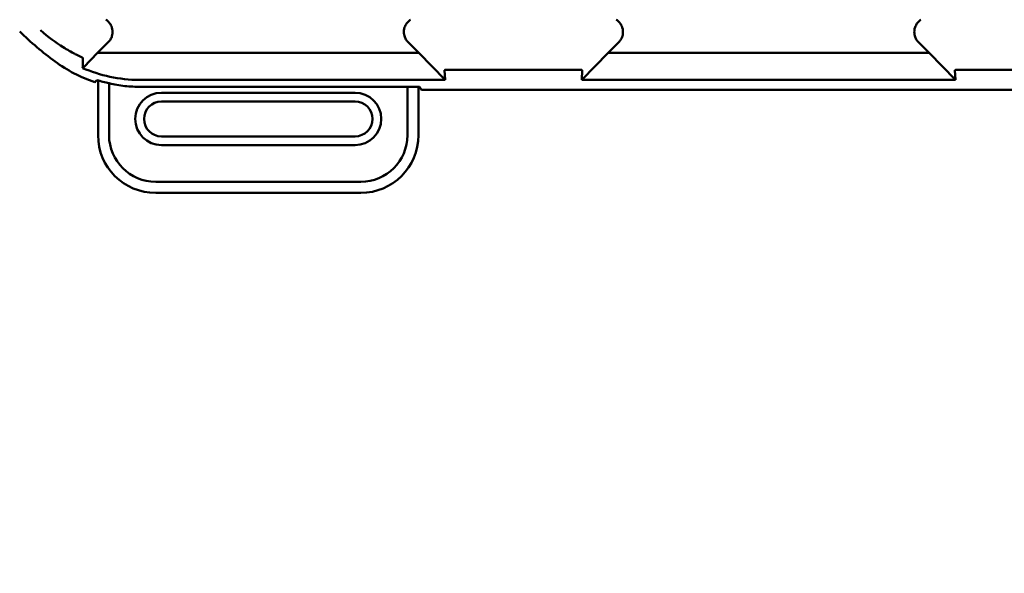
# Model space of a CAD drawing. Units: inches. Extents: x 2 to 108, y 1 to 84.
# Drawn here: x 68 to 69, y 45 to 46 of the extents above; entities that cross this region are included whole.
import ezdxf

# ---------------------------------------------------------------- set-up
doc = ezdxf.new("R2010")
doc.units = ezdxf.units.IN
doc.header["$LTSCALE"] = 5
doc.header["$MEASUREMENT"] = 0
doc.layers.add('Symbol (ANSI)', color=7, linetype='Continuous', lineweight=25)
doc.layers.add('Visible (ANSI)', color=7, linetype='Continuous', lineweight=50)
doc.styles.add('Note Text (ANSI)', font='tahoma.ttf')
doc.dimstyles.new('Default (ANSI)$7', dxfattribs={"dimscale": 5, "dimtxt": 0.12, "dimasz": 0.098425, "dimexe": 0.125, "dimexo": 0.0625, "dimgap": 0.031496, "dimtad": 0, "dimtih": 1, "dimtoh": 1, "dimrnd": 1e-08, "dimzin": 4, "dimdsep": 46, "dimtxsty": 'Note Text (ANSI)', "dimcen": 0.09, "dimdle": 0.393701, "dimclrd": 256, "dimclre": 256, "dimclrt": 256, "dimadec": 0, "dimazin": 1, "dimtfac": 1, "dimtofl": 0, "dimtmove": 0, "dimatfit": 3, "dimfxl": 1, "dimtolj": 1, "dimtzin": 4, "dimlwd": -1, "dimlwe": -1, "dimarcsym": 0})

msp = doc.modelspace()

# ---------------------------------------------------------------- linework, layer by layer
at = {"layer": 'Visible (ANSI)'}
for p, q in [((67.6792, 46.3568), (67.6975, 46.3751)), ((68.2115, 46.3751), (68.2298, 46.3568)), ((68.5542, 46.3568), (68.5725, 46.3751)), ((69.1048, 46.3568), (69.0865, 46.3751)), ((67.6792, 46.3568), (67.6555, 46.3324)), ((68.2298, 46.3568), (67.6792, 46.3568)), ((68.2749, 46.3106), (68.2298, 46.3568)), ((68.5542, 46.3568), (68.5092, 46.3106)), ((69.1048, 46.3568), (68.5542, 46.3568)), ((69.1499, 46.3106), (69.1048, 46.3568)), ((68.2739, 46.3272), (68.2749, 46.3106)), ((68.2781, 46.3278), (68.5059, 46.3278)), ((68.5092, 46.3106), (68.5101, 46.3272)), ((69.1489, 46.3272), (69.1499, 46.3106)), ((69.1531, 46.3278), (69.3809, 46.3278)), ((67.6799, 46.3097), (67.6799, 46.2157)), ((67.6988, 46.2157), (67.6988, 46.3047)), ((67.7508, 46.3106), (68.2749, 46.3106)), ((68.5092, 46.3106), (69.1499, 46.3106)), ((68.2102, 46.2986), (67.7532, 46.2986)), ((68.1205, 46.2885), (67.7886, 46.2885)), ((68.2102, 46.2986), (68.2102, 46.2157)), ((68.231, 46.2986), (68.2102, 46.2986)), ((68.2291, 46.2157), (68.2291, 46.2986)), ((68.2344, 46.2935), (68.231, 46.2986)), ((69.4246, 46.2935), (68.2344, 46.2935)), ((67.7886, 46.2736), (68.1205, 46.2736)), ((68.1205, 46.2137), (67.7886, 46.2137)), ((67.7886, 46.1988), (68.1205, 46.1988)), ((68.1303, 46.1358), (67.7787, 46.1358)), ((67.7787, 46.1169), (68.1303, 46.1169))]:
    msp.add_line(p, q, dxfattribs=at)
for centre, radius, start, end in [((67.9545, 46.8156), 0.5878, 225.9222, 233.6676), ((67.7886, 46.2437), 0.0449, 90, 270), ((68.1205, 46.2437), 0.0449, 270, 90), ((67.7886, 46.2437), 0.0299, 90, 270), ((68.1205, 46.2437), 0.0299, 270, 90), ((67.7787, 46.2157), 0.0988, 180, 270), ((67.7787, 46.2157), 0.0799, 180, 270), ((68.1303, 46.2157), 0.0799, 270, 0), ((68.1303, 46.2157), 0.0988, 270, 0)]:
    msp.add_arc(centre, radius, start, end, dxfattribs=at)
for points, knots in [([(67.6975, 46.3751), (67.699, 46.3766), (67.7003, 46.3782), (67.7024, 46.3818), (67.7032, 46.3838), (67.7045, 46.388), (67.7051, 46.3913), (67.7043, 46.3986), (67.7034, 46.4017), (67.7009, 46.4064), (67.6996, 46.4081), (67.6968, 46.4112), (67.6952, 46.4126), (67.6934, 46.4137)], [-0.1431203, -0.1431203, -0.1431203, -0.1431203, -0.1153226, -0.1153226, -0.0875319, -0.0875319, -0.0564938, -0.0564938, -0.0318713, -0.0318713, -0.0159383, -0.0159383, 0, 0, 0, 0]), ([(68.2156, 46.4137), (68.2138, 46.4126), (68.2122, 46.4112), (68.2094, 46.4081), (68.2082, 46.4064), (68.2061, 46.4025), (68.2047, 46.3994), (68.204, 46.3922), (68.2043, 46.3889), (68.2058, 46.3838), (68.2066, 46.3818), (68.2087, 46.3782), (68.21, 46.3766), (68.2115, 46.3751)], [-0.1431233, -0.1431233, -0.1431233, -0.1431233, -0.1153241, -0.1153241, -0.0875315, -0.0875315, -0.0564941, -0.0564941, -0.031872, -0.031872, -0.0159387, -0.0159387, 0, 0, 0, 0]), ([(68.5725, 46.3751), (68.574, 46.3766), (68.5753, 46.3782), (68.5774, 46.3818), (68.5782, 46.3838), (68.5795, 46.388), (68.5801, 46.3913), (68.5793, 46.3986), (68.5784, 46.4017), (68.5759, 46.4064), (68.5746, 46.4081), (68.5718, 46.4112), (68.5702, 46.4126), (68.5684, 46.4137)], [-0.1431283, -0.1431283, -0.1431283, -0.1431283, -0.1153265, -0.1153265, -0.0875317, -0.0875317, -0.0564942, -0.0564942, -0.0318728, -0.0318728, -0.0159391, -0.0159391, 0, 0, 0, 0]), ([(69.0906, 46.4137), (69.0888, 46.4126), (69.0872, 46.4112), (69.0844, 46.4081), (69.0832, 46.4064), (69.0811, 46.4025), (69.0797, 46.3994), (69.079, 46.3922), (69.0793, 46.3889), (69.0808, 46.3838), (69.0816, 46.3818), (69.0837, 46.3782), (69.085, 46.3766), (69.0865, 46.3751)], [-0.1431334, -0.1431334, -0.1431334, -0.1431334, -0.1153289, -0.1153289, -0.0875313, -0.0875313, -0.0564946, -0.0564946, -0.0318739, -0.0318739, -0.0159396, -0.0159396, 0, 0, 0, 0]), ([(67.6403, 46.3551), (67.6337, 46.3585), (67.627, 46.3622), (67.6203, 46.3664), (67.6073, 46.3744), (67.5942, 46.3841), (67.5815, 46.3957), (67.5814, 46.3958), (67.5813, 46.3959), (67.5813, 46.396)], [-0.2711839, -0.2711839, -0.2711839, -0.2711839, -0.178486, -0.178486, -0.178486, 0, 0, 0, 0.0011653, 0.0011653, 0.0011653, 0.0011653]), ([(67.6506, 46.35), (67.649, 46.3508), (67.6474, 46.3516), (67.6442, 46.3531), (67.6426, 46.3539), (67.6408, 46.3549)], [0.00148136, 0.00148136, 0.00148136, 0.00148136, 0.02360434, 0.02360434, 0.04707941, 0.04707941, 0.04707941, 0.04707941]), ([(67.6062, 46.3421), (67.6166, 46.3345), (67.6275, 46.3277), (67.6504, 46.3158), (67.6623, 46.3108), (67.6746, 46.3066)], [0, 0, 0, 0, 0.0978422, 0.0978422, 0.196391, 0.196391, 0.196391, 0.196391]), ([(67.6531, 46.3489), (67.6529, 46.349), (67.6526, 46.3492), (67.6519, 46.3495), (67.6514, 46.3498), (67.6506, 46.35)], [-0.01943062, -0.01943062, -0.01943062, -0.01943062, -0.0098683, -0.0098683, -0.00064635, -0.00064635, -0.00064635, -0.00064635]), ([(67.6538, 46.3481), (67.6538, 46.3481), (67.6538, 46.3481), (67.6538, 46.3482), (67.6538, 46.3482), (67.6538, 46.3483), (67.6538, 46.3483), (67.6537, 46.3484), (67.6537, 46.3485), (67.6536, 46.3486), (67.6535, 46.3487), (67.6533, 46.3488), (67.6532, 46.3488), (67.6531, 46.3489)], [-0.05523216, -0.05523216, -0.05523216, -0.05523216, -0.04702791, -0.04702791, -0.03910408, -0.03910408, -0.027799, -0.027799, -0.01507355, -0.01507355, -0.0045364, -0.0045364, 0, 0, 0, 0]), ([(67.6535, 46.3309), (67.6536, 46.3337), (67.6537, 46.3366), (67.6537, 46.3423), (67.6538, 46.3452), (67.6538, 46.3481)], [0.000211, 0.000211, 0.000211, 0.000211, 0.893647, 0.893647, 1.787138, 1.787138, 1.787138, 1.787138]), ([(67.6535, 46.3309), (67.6539, 46.3311), (67.6542, 46.3313), (67.6548, 46.3318), (67.6552, 46.3321), (67.6555, 46.3324)], [-0.007297126, -0.007297126, -0.007297126, -0.007297126, -0.003966297, -0.003966297, 0, 0, 0, 0]), ([(67.7508, 46.3106), (67.7337, 46.3106), (67.7167, 46.3125), (67.6839, 46.3195), (67.6682, 46.3246), (67.6535, 46.3309)], [0.0000006, 0.0000006, 0.0000006, 0.0000006, 0.130315, 0.130315, 0.260863, 0.260863, 0.260863, 0.260863]), ([(68.2739, 46.3272), (68.2739, 46.3274), (68.2741, 46.3276), (68.275, 46.3277), (68.2753, 46.3277), (68.2757, 46.3278), (68.2763, 46.3278), (68.2765, 46.3278), (68.2768, 46.3278), (68.2771, 46.3278), (68.2773, 46.3278), (68.2774, 46.3278), (68.2776, 46.3278), (68.2778, 46.3278), (68.2779, 46.3278), (68.2781, 46.3278)], [0, 0, 0, 0, 0.05459973, 0.05459973, 0.05459973, 0.07314564, 0.07314564, 0.07314564, 0.07989664, 0.07989664, 0.07989664, 0.08268718, 0.08268718, 0.08268718, 0.08528766, 0.08528766, 0.08528766, 0.08528766]), ([(68.5059, 46.3278), (68.5061, 46.3278), (68.5063, 46.3278), (68.5064, 46.3278), (68.5066, 46.3278), (68.5068, 46.3278), (68.507, 46.3278), (68.5072, 46.3278), (68.5074, 46.3278), (68.5076, 46.3278), (68.508, 46.3278), (68.5083, 46.3278), (68.5085, 46.3278), (68.5098, 46.3276), (68.5101, 46.3274), (68.5101, 46.3272)], [0.00000364, 0.00000364, 0.00000364, 0.00000364, 0.00139916, 0.00139916, 0.00139916, 0.00298569, 0.00298569, 0.00298569, 0.00560677, 0.00560677, 0.00560677, 0.01160188, 0.01160188, 0.01160188, 0.04424914, 0.04424914, 0.04424914, 0.04424914]), ([(69.1489, 46.3272), (69.1489, 46.3274), (69.1491, 46.3276), (69.15, 46.3277), (69.1503, 46.3277), (69.1507, 46.3278), (69.1513, 46.3278), (69.1515, 46.3278), (69.1518, 46.3278), (69.1521, 46.3278), (69.1523, 46.3278), (69.1524, 46.3278), (69.1526, 46.3278), (69.1528, 46.3278), (69.1529, 46.3278), (69.1531, 46.3278)], [0, 0, 0, 0, 0.05460002, 0.05460002, 0.05460002, 0.07314563, 0.07314563, 0.07314563, 0.07989653, 0.07989653, 0.07989653, 0.08268704, 0.08268704, 0.08268704, 0.08528749, 0.08528749, 0.08528749, 0.08528749]), ([(67.6746, 46.3066), (67.6752, 46.3072), (67.6757, 46.3078), (67.6769, 46.309), (67.6774, 46.3096), (67.678, 46.3103)], [0.0000073, 0.0000073, 0.0000073, 0.0000073, 0.247732, 0.247732, 0.4954621, 0.4954621, 0.4954621, 0.4954621]), ([(67.678, 46.3103), (67.6814, 46.3092), (67.6849, 46.3082), (67.6918, 46.3063), (67.6953, 46.3054), (67.6988, 46.3047)], [0.00019776, 0.00019776, 0.00019776, 0.00019776, 0.0276016, 0.0276016, 0.054912, 0.054912, 0.054912, 0.054912]), ([(67.6988, 46.3047), (67.7078, 46.3026), (67.7169, 46.3011), (67.735, 46.2991), (67.7441, 46.2986), (67.7532, 46.2986)], [-0.1392799, -0.1392799, -0.1392799, -0.1392799, -0.0690934, -0.0690934, -0.0000001, -0.0000001, -0.0000001, -0.0000001])]:
    msp.add_open_spline(points, degree=3, knots=knots, dxfattribs=at)

# ---------------------------------------------------------------- leaders
at = {"layer": 'Symbol (ANSI)', "annotation_type": 0, "has_hookline": 1, "hookline_direction": 1, "text_width": 11.587}
msp.add_leader([(71.6493, 51.7676), (70.3733, 22.741), (69.8812, 22.741)], dimstyle='Default (ANSI)$7', override={"dimtad": 0}, dxfattribs=at)

doc.saveas('drawing.dxf')
